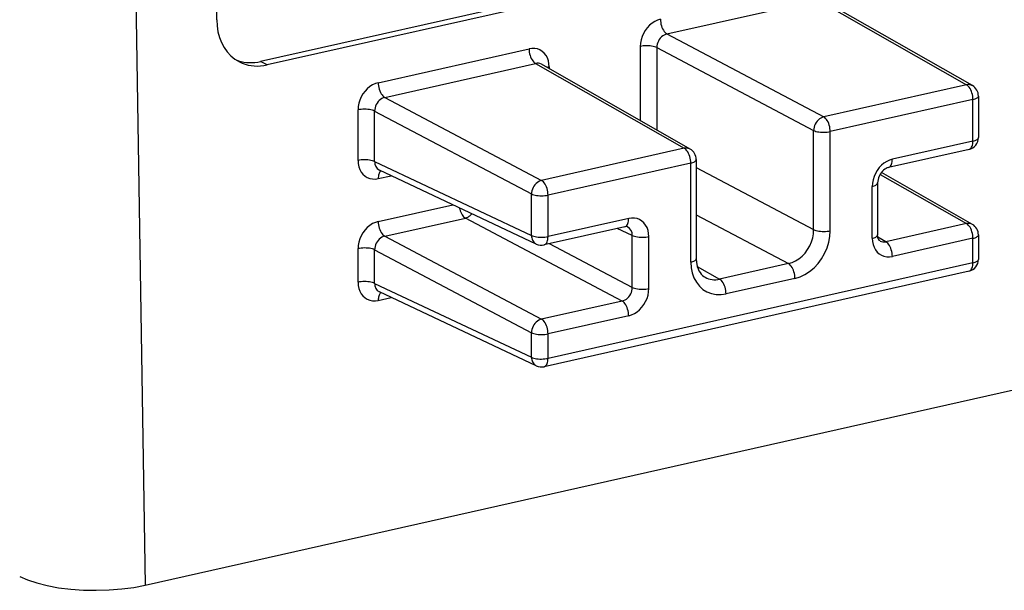
# Model space of a CAD drawing. Extents: x 0 to 420, y 0 to 297.
# Drawn here: x 324 to 340, y 212 to 222 of the extents above; entities that cross this region are included whole.
import ezdxf

# ---------------------------------------------------------------- set-up
doc = ezdxf.new("R2010")
doc.units = 0
doc.layers.get('0').update_dxf_attribs({"linetype": 'CONTINUOUS'})

msp = doc.modelspace()

# ---------------------------------------------------------------- linework, layer by layer
at = {"color": 7}
for p, q in [((325.670746, 243.299881), (326.151947, 212.398315)), ((327.341339, 221.780991), (327.341339, 234.560806)), ((368.165222, 230.110291), (328.066772, 221.086441)), ((368.275177, 230.053146), (328.176727, 221.029297)), ((334.803558, 221.544235), (337.304047, 222.106949)), ((337.304047, 222.106949), (339.769165, 220.699966)), ((339.866394, 220.686737), (337.399811, 222.094559)), ((334.803558, 221.544235), (337.403046, 220.16748)), ((334.36145, 221.33728), (334.36145, 220.105865)), ((330.017395, 220.735504), (332.517883, 221.298218)), ((334.636505, 221.318726), (334.636505, 219.948868)), ((334.636505, 221.318726), (337.235992, 219.941986)), ((328.176727, 221.029297), (328.066772, 221.086441)), ((330.125427, 220.491455), (332.625885, 221.054169)), ((332.625885, 221.054169), (335.091003, 219.647186)), ((335.188263, 219.633957), (332.721649, 221.041779)), ((332.85199, 220.997589), (332.85199, 220.967392)), ((339.769165, 220.699966), (337.403046, 220.16748)), ((339.967255, 220.513062), (339.967255, 219.82486)), ((330.125427, 220.491455), (332.724884, 219.1147)), ((339.877167, 220.455902), (337.511047, 219.923431)), ((339.877167, 219.7677), (339.877167, 220.455902)), ((329.683289, 219.44516), (329.683289, 220.2845)), ((329.958374, 219.426605), (329.958374, 220.265945)), ((329.958374, 220.265945), (332.557831, 218.889206)), ((337.235992, 218.297424), (337.235992, 219.941986)), ((337.511047, 218.27887), (337.511047, 219.923431)), ((339.877167, 219.7677), (338.540527, 219.466888)), ((335.091003, 219.647186), (332.724884, 219.1147)), ((339.811157, 219.62973), (338.474487, 219.328918)), ((329.958374, 219.426605), (332.557831, 218.200989)), ((335.199036, 219.403122), (332.832916, 218.870651)), ((335.199036, 217.75856), (335.199036, 219.403122)), ((335.289093, 219.460266), (335.289093, 217.815704)), ((332.637695, 218.05867), (330.036743, 219.284988)), ((335.289093, 219.328537), (337.235992, 218.297424)), ((338.337311, 219.214951), (339.769165, 218.39772)), ((339.866394, 218.384491), (338.357849, 219.245499)), ((330.017395, 219.144531), (330.232147, 219.192856)), ((338.296478, 219.073044), (338.296478, 218.210632)), ((332.557831, 218.200989), (332.557831, 218.889206)), ((338.206421, 218.153488), (338.206421, 219.015884)), ((332.832916, 218.182449), (332.832916, 218.870651)), ((330.017395, 218.433258), (331.253326, 218.711395)), ((330.125427, 218.189209), (331.462097, 218.490005)), ((334.061554, 217.113266), (331.462097, 218.490005)), ((334.169586, 218.483246), (332.832916, 218.182449)), ((335.289093, 218.543594), (336.818359, 217.733658)), ((339.769165, 218.39772), (338.432495, 218.096909)), ((334.103546, 218.345276), (332.766876, 218.044464)), ((334.228607, 218.201172), (333.981323, 218.317764)), ((330.125427, 218.189209), (332.724884, 216.812454)), ((334.228607, 217.33876), (332.857605, 218.06488)), ((334.228607, 217.33876), (334.228607, 218.201172)), ((334.503693, 217.320206), (334.503693, 218.182617)), ((338.432495, 218.096909), (338.300049, 218.172501)), ((339.877167, 218.153656), (338.540527, 217.852859)), ((339.877167, 217.74736), (339.877167, 218.153656)), ((339.967255, 218.210815), (339.967255, 217.80452)), ((329.683289, 217.42482), (329.683289, 217.982254)), ((329.958374, 217.406265), (329.958374, 217.963699)), ((329.958374, 217.963699), (332.557831, 216.586945)), ((339.877167, 217.74736), (332.832916, 216.162109)), ((339.811157, 217.60939), (332.766876, 216.024124)), ((335.305939, 217.687546), (335.67569, 217.476517)), ((336.818359, 217.733658), (335.67569, 217.476517)), ((336.926392, 217.489609), (335.783722, 217.232452)), ((329.958374, 217.406265), (332.557831, 216.180664)), ((332.637695, 216.038345), (330.036743, 217.264648)), ((330.017395, 217.124191), (330.232147, 217.172516)), ((334.061554, 217.113266), (332.724884, 216.812454)), ((334.169586, 216.869202), (332.832916, 216.568405)), ((332.557831, 216.180664), (332.557831, 216.586945)), ((332.832916, 216.162109), (332.832916, 216.568405)), ((326.151947, 212.398315), (340.940857, 215.72644))]:
    msp.add_line(p, q, dxfattribs=at)
for points in [[(327.341309, 221.781006), (327.346313, 221.679382), (327.361328, 221.581238), (327.386047, 221.487762), (327.420288, 221.400024), (327.463562, 221.319153), (327.515381, 221.246033), (327.575195, 221.18158), (327.642151, 221.126587), (327.715515, 221.081696)], [(334.695557, 221.7883), (334.647949, 221.773773), (334.60144, 221.751892), (334.556763, 221.723083), (334.514893, 221.687988), (334.476746, 221.647278), (334.443054, 221.601746), (334.41449, 221.552429), (334.391602, 221.500214), (334.375, 221.446228), (334.364868, 221.391541), (334.36145, 221.33728)], [(334.695557, 221.788269), (334.696655, 221.761261), (334.69989, 221.733643), (334.705261, 221.705994), (334.712646, 221.678802), (334.721802, 221.652679), (334.732666, 221.628113), (334.744995, 221.605591), (334.758545, 221.585571), (334.77301, 221.568481), (334.788086, 221.554596), (334.803589, 221.54422)], [(334.803589, 221.54425), (334.779541, 221.537109), (334.756042, 221.526306), (334.733521, 221.511963), (334.712524, 221.494476), (334.693359, 221.474152), (334.676514, 221.451416), (334.662292, 221.426697), (334.651001, 221.400543), (334.642822, 221.373474), (334.637939, 221.346008), (334.636536, 221.318726)], [(334.636475, 221.318726), (334.619019, 221.326294), (334.598511, 221.332947), (334.575562, 221.338531), (334.550415, 221.342957), (334.523804, 221.34613), (334.496094, 221.348022), (334.467957, 221.348511), (334.439819, 221.347687), (334.412354, 221.34549), (334.386047, 221.34198), (334.36145, 221.33728)], [(332.851929, 220.997559), (332.848572, 221.050293), (332.83844, 221.100403), (332.821777, 221.146912), (332.79895, 221.188843), (332.770386, 221.225342), (332.736694, 221.255676), (332.698486, 221.279205), (332.656616, 221.295471), (332.612, 221.304169), (332.56543, 221.305084), (332.517822, 221.298218)], [(332.517883, 221.298218), (332.518982, 221.271179), (332.522217, 221.243591), (332.527588, 221.215912), (332.534912, 221.188721), (332.544189, 221.162598), (332.555054, 221.138062), (332.567383, 221.11554), (332.580872, 221.09552), (332.595337, 221.0784), (332.610474, 221.064514), (332.625854, 221.054138)], [(327.661804, 221.113098), (327.703491, 221.098175), (327.746338, 221.086182), (327.790222, 221.077179), (327.834961, 221.071167), (327.880432, 221.068176), (327.926514, 221.068207), (327.973022, 221.071289), (328.019775, 221.077332), (328.066772, 221.086426)], [(327.715515, 221.081696), (327.761719, 221.060059), (327.809692, 221.042267), (327.859192, 221.028381), (327.910034, 221.018433), (327.962036, 221.012573), (328.014893, 221.010681), (328.068481, 221.012878), (328.122437, 221.019073), (328.176758, 221.029297)], [(332.85199, 220.997589), (332.847656, 220.996582), (332.843506, 220.995575), (332.839355, 220.994507), (332.835327, 220.993408), (332.83136, 220.992249), (332.827515, 220.991089), (332.82373, 220.989868), (332.820007, 220.988647), (332.816406, 220.987366)], [(330.017456, 220.735504), (329.969849, 220.720978), (329.923279, 220.699097), (329.878662, 220.670288), (329.836792, 220.635193), (329.798584, 220.594482), (329.764893, 220.54895), (329.736328, 220.499634), (329.713501, 220.447418), (329.696838, 220.393433), (329.686707, 220.338745), (329.68335, 220.284485)], [(330.017395, 220.735504), (330.018494, 220.708496), (330.021729, 220.680847), (330.0271, 220.653198), (330.034424, 220.626038), (330.043701, 220.599915), (330.054565, 220.575317), (330.066895, 220.552826), (330.080383, 220.532806), (330.094849, 220.515686), (330.109985, 220.501831), (330.125366, 220.491455)], [(339.866394, 220.686737), (339.856812, 220.69165), (339.846802, 220.69577), (339.836426, 220.699036), (339.825684, 220.701385), (339.814758, 220.702881), (339.803589, 220.703491), (339.792236, 220.703186), (339.780701, 220.702026), (339.769165, 220.699951)], [(339.877197, 220.455902), (339.876099, 220.48291), (339.872803, 220.510559), (339.867432, 220.538208), (339.860107, 220.565369), (339.850891, 220.591492), (339.840027, 220.616089), (339.827698, 220.63858), (339.814209, 220.6586), (339.799683, 220.67572), (339.784607, 220.689575), (339.769165, 220.699951)], [(339.877197, 220.455902), (339.894836, 220.460388), (339.91095, 220.465454), (339.925354, 220.47113), (339.937805, 220.477325), (339.948242, 220.483948), (339.956482, 220.490906), (339.962402, 220.498138), (339.966064, 220.505554), (339.967285, 220.513062)], [(330.125427, 220.491455), (330.101379, 220.484314), (330.077881, 220.473511), (330.05542, 220.459167), (330.034363, 220.441681), (330.015259, 220.421356), (329.998352, 220.398621), (329.984131, 220.373901), (329.972839, 220.347748), (329.964661, 220.320679), (329.959839, 220.293213), (329.958374, 220.26593)], [(329.958374, 220.26593), (329.940857, 220.273499), (329.92041, 220.280151), (329.8974, 220.285767), (329.872314, 220.290192), (329.845703, 220.293365), (329.817993, 220.295227), (329.789795, 220.295746), (329.761719, 220.294922), (329.734253, 220.292725), (329.707886, 220.289215), (329.68335, 220.284485)], [(337.403076, 220.16748), (337.379517, 220.160095), (337.356445, 220.149048), (337.33429, 220.134552), (337.313477, 220.116943), (337.294434, 220.096558), (337.277588, 220.073792), (337.263245, 220.049133), (337.251709, 220.023102), (337.243225, 219.996216), (337.237915, 219.968994), (337.235962, 219.941986)], [(337.511047, 219.923431), (337.509949, 219.950439), (337.506714, 219.978088), (337.501343, 220.005737), (337.494019, 220.032898), (337.484741, 220.059021), (337.473877, 220.083618), (337.461548, 220.10611), (337.448059, 220.126129), (337.433594, 220.14325), (337.418457, 220.157104), (337.403076, 220.16748)], [(337.235962, 219.941986), (337.25354, 219.934418), (337.273987, 219.927795), (337.296997, 219.92218), (337.322021, 219.917725), (337.348694, 219.914551), (337.376343, 219.91272), (337.404541, 219.91217), (337.432617, 219.913025), (337.460144, 219.915222), (337.48645, 219.918701), (337.511047, 219.923431)], [(339.810669, 219.629608), (339.823303, 219.634033), (339.835083, 219.641663), (339.845642, 219.652344), (339.85498, 219.665955), (339.862793, 219.68219), (339.869019, 219.700806), (339.873535, 219.721497), (339.876221, 219.743896), (339.877197, 219.7677)], [(339.877197, 219.7677), (339.894836, 219.772156), (339.91095, 219.777283), (339.925354, 219.782959), (339.937805, 219.789124), (339.948242, 219.795746), (339.956482, 219.802704), (339.962402, 219.809937), (339.966064, 219.817352), (339.967285, 219.824829)], [(335.188232, 219.633972), (335.17865, 219.638885), (335.16864, 219.643005), (335.158264, 219.64624), (335.147583, 219.648621), (335.136597, 219.650085), (335.125366, 219.650696), (335.114014, 219.650421), (335.102539, 219.649231), (335.091003, 219.647186)], [(335.198975, 219.403137), (335.197876, 219.430145), (335.194702, 219.457764), (335.189331, 219.485413), (335.181946, 219.512604), (335.172729, 219.538727), (335.161865, 219.563293), (335.149536, 219.585815), (335.135986, 219.605835), (335.121582, 219.622925), (335.106445, 219.63681), (335.091003, 219.647186)], [(329.958374, 219.426605), (329.940857, 219.434174), (329.92041, 219.440796), (329.8974, 219.446411), (329.872314, 219.450867), (329.845703, 219.454041), (329.817993, 219.455872), (329.789795, 219.456421), (329.761719, 219.455566), (329.734253, 219.453369), (329.707886, 219.44989), (329.68335, 219.44516)], [(329.68335, 219.44519), (329.686707, 219.392456), (329.696838, 219.342346), (329.713501, 219.295837), (329.736328, 219.253906), (329.764893, 219.217407), (329.798584, 219.187073), (329.836792, 219.163544), (329.878662, 219.147278), (329.923279, 219.13858), (329.969849, 219.137665), (330.017456, 219.144531)], [(335.198975, 219.403137), (335.216675, 219.407593), (335.232788, 219.412689), (335.247192, 219.418365), (335.259644, 219.424561), (335.270081, 219.431152), (335.27832, 219.43811), (335.284302, 219.445374), (335.287842, 219.452759), (335.289062, 219.460266)], [(338.540527, 219.466919), (338.49292, 219.452393), (338.446411, 219.430481), (338.401733, 219.401703), (338.359863, 219.366577), (338.321716, 219.325867), (338.288025, 219.280396), (338.25946, 219.231018), (338.236572, 219.178833), (338.219971, 219.124817), (338.209839, 219.070129), (338.206421, 219.0159)], [(338.474487, 219.328918), (338.487061, 219.333435), (338.498718, 219.341125), (338.509277, 219.351868), (338.518433, 219.365448), (338.526245, 219.381653), (338.532349, 219.400238), (338.536865, 219.420868), (338.539551, 219.443207), (338.540527, 219.466888)], [(330.062622, 219.272949), (330.053711, 219.265198), (330.045532, 219.255524), (330.03833, 219.244019), (330.032104, 219.230774), (330.026855, 219.215942), (330.022766, 219.199768), (330.019775, 219.182312), (330.017944, 219.163818), (330.017395, 219.144531)], [(338.474487, 219.328918), (338.456146, 219.323349), (338.435608, 219.313919), (338.415558, 219.301529), (338.395172, 219.285538), (338.374451, 219.265289), (338.355042, 219.24176), (338.337677, 219.215561), (338.322937, 219.187424), (338.311249, 219.158188), (338.302948, 219.128769), (338.298035, 219.100052), (338.296478, 219.073044)], [(332.724854, 219.114716), (332.701355, 219.1073), (332.678284, 219.096252), (332.656128, 219.081787), (332.635315, 219.064148), (332.616333, 219.043762), (332.599426, 219.020996), (332.585083, 218.996368), (332.573608, 218.970337), (332.565063, 218.94342), (332.559814, 218.916199), (332.557861, 218.889221)], [(332.832886, 218.870667), (332.831787, 218.897675), (332.828552, 218.925293), (332.823181, 218.952942), (332.815796, 218.980133), (332.806641, 219.006256), (332.795776, 219.030823), (332.783447, 219.053345), (332.769897, 219.073364), (332.755432, 219.090454), (332.740356, 219.10434), (332.724854, 219.114716)], [(338.206421, 219.015869), (338.22406, 219.020355), (338.240173, 219.025452), (338.254578, 219.031128), (338.267029, 219.037292), (338.277466, 219.043945), (338.285706, 219.050903), (338.291626, 219.058105), (338.295288, 219.065552), (338.296509, 219.073029)], [(332.557861, 218.889221), (332.575317, 218.881653), (332.595825, 218.875), (332.618774, 218.869385), (332.643921, 218.86496), (332.670532, 218.861786), (332.698242, 218.859924), (332.726379, 218.859406), (332.754517, 218.860229), (332.781982, 218.862427), (332.808289, 218.865936), (332.832886, 218.870667)], [(331.361938, 218.660217), (331.368042, 218.634888), (331.375854, 218.610321), (331.385132, 218.586884), (331.395813, 218.564941), (331.407593, 218.544922), (331.420288, 218.527161), (331.433838, 218.511902), (331.447815, 218.499451), (331.462036, 218.48999)], [(331.462036, 218.48999), (331.47522, 218.493683), (331.488281, 218.498535), (331.501221, 218.504486), (331.513916, 218.511536), (331.526306, 218.519653), (331.538269, 218.528748), (331.549805, 218.538818), (331.56073, 218.549744), (331.571045, 218.561462)], [(330.017456, 218.433258), (329.969849, 218.418732), (329.923279, 218.396851), (329.878662, 218.368042), (329.836792, 218.332947), (329.798584, 218.292236), (329.764893, 218.246704), (329.736328, 218.197388), (329.713501, 218.145172), (329.696838, 218.091187), (329.686707, 218.036499), (329.68335, 217.982239)], [(330.017395, 218.433258), (330.018494, 218.40625), (330.021729, 218.378601), (330.0271, 218.350952), (330.034424, 218.323792), (330.043701, 218.297668), (330.054565, 218.273071), (330.066895, 218.25058), (330.080383, 218.23056), (330.094849, 218.21344), (330.109985, 218.199585), (330.125366, 218.189209)], [(334.103027, 218.345154), (334.115723, 218.349609), (334.127441, 218.357208), (334.138062, 218.36792), (334.147339, 218.38147), (334.155151, 218.397705), (334.161377, 218.416321), (334.165894, 218.437042), (334.16864, 218.459473), (334.169556, 218.483246)], [(334.503662, 218.182617), (334.500244, 218.235352), (334.490112, 218.285461), (334.473511, 218.33194), (334.450623, 218.373871), (334.422058, 218.41037), (334.388367, 218.440674), (334.35022, 218.464233), (334.30835, 218.48053), (334.263672, 218.489197), (334.217163, 218.490112), (334.169556, 218.483246)], [(339.866394, 218.384491), (339.856812, 218.389404), (339.846802, 218.393524), (339.836426, 218.39679), (339.825684, 218.399139), (339.814758, 218.400635), (339.803589, 218.401245), (339.792236, 218.40094), (339.780701, 218.39978), (339.769165, 218.397705)], [(339.877197, 218.153656), (339.876099, 218.180664), (339.872803, 218.208313), (339.867432, 218.235962), (339.860107, 218.263123), (339.850891, 218.289246), (339.840027, 218.313843), (339.827698, 218.336334), (339.814209, 218.356354), (339.799683, 218.373474), (339.784607, 218.387329), (339.769165, 218.397705)], [(336.818359, 217.733643), (336.878052, 217.751678), (336.936523, 217.778931), (336.992554, 217.814819), (337.044922, 217.858643), (337.092651, 217.909515), (337.134827, 217.96637), (337.170471, 218.028107), (337.198914, 218.093445), (337.219604, 218.161011), (337.232056, 218.229462), (337.236023, 218.297424)], [(336.926392, 217.489624), (337.009644, 217.515015), (337.091125, 217.553314), (337.169312, 217.603699), (337.242493, 217.665161), (337.309326, 217.736389), (337.368286, 217.81604), (337.418213, 217.902405), (337.458252, 217.993744), (337.487427, 218.088226), (337.505127, 218.183899), (337.511108, 218.27887)], [(337.235962, 218.297424), (337.25354, 218.289856), (337.273987, 218.283203), (337.296997, 218.277618), (337.322021, 218.273193), (337.348694, 218.27002), (337.376343, 218.268127), (337.404541, 218.267639), (337.432617, 218.268463), (337.460144, 218.27066), (337.48645, 218.27417), (337.511047, 218.27887)], [(330.125427, 218.189209), (330.101379, 218.182068), (330.077881, 218.171265), (330.05542, 218.156921), (330.034363, 218.139435), (330.015259, 218.11911), (329.998352, 218.096375), (329.984131, 218.071655), (329.972839, 218.045502), (329.964661, 218.018433), (329.959839, 217.990967), (329.958374, 217.963684)], [(332.557861, 218.200989), (332.575317, 218.19342), (332.595825, 218.186798), (332.618774, 218.181213), (332.643921, 218.176758), (332.670532, 218.173584), (332.698242, 218.171722), (332.726379, 218.171204), (332.754517, 218.172058), (332.781982, 218.174255), (332.808289, 218.177734), (332.832886, 218.182434)], [(332.557861, 218.200989), (332.559082, 218.179962), (332.5625, 218.159668), (332.567871, 218.140442), (332.575256, 218.122437), (332.584473, 218.105896), (332.595581, 218.091125), (332.608154, 218.078186), (332.622314, 218.067352), (332.637695, 218.058685)], [(332.766846, 218.044495), (332.779419, 218.049011), (332.791138, 218.056702), (332.801636, 218.067444), (332.810852, 218.080994), (332.818604, 218.097229), (332.824768, 218.115784), (332.829224, 218.136414), (332.83197, 218.158752), (332.832886, 218.182434)], [(334.228638, 218.201172), (334.246094, 218.193604), (334.266602, 218.186951), (334.289551, 218.181366), (334.314697, 218.176941), (334.341309, 218.173767), (334.369019, 218.171875), (334.397156, 218.171387), (334.425293, 218.172211), (334.452759, 218.174408), (334.479065, 218.177917), (334.503662, 218.182617)], [(338.206421, 218.153503), (338.22406, 218.157959), (338.240173, 218.163055), (338.254578, 218.168732), (338.267029, 218.174927), (338.277466, 218.181519), (338.285706, 218.188477), (338.291626, 218.19574), (338.295288, 218.203125), (338.296509, 218.210632)], [(338.206421, 218.153473), (338.209839, 218.100769), (338.219971, 218.050659), (338.236572, 218.00415), (338.25946, 217.962219), (338.288025, 217.92572), (338.321716, 217.895386), (338.359863, 217.871857), (338.401733, 217.855591), (338.446411, 217.846863), (338.49292, 217.845978), (338.540527, 217.852844)], [(338.336731, 218.109283), (338.324707, 218.118881), (338.314209, 218.133163), (338.307526, 218.147003), (338.301819, 218.164734), (338.297943, 218.185883), (338.296478, 218.210632)], [(338.540527, 217.852844), (338.539429, 217.879883), (338.536133, 217.907501), (338.530762, 217.935181), (338.523438, 217.962341), (338.514221, 217.988464), (338.503357, 218.013031), (338.491028, 218.035522), (338.477539, 218.055542), (338.463013, 218.072693), (338.447937, 218.086548), (338.432495, 218.096924)], [(339.877197, 218.153656), (339.894836, 218.158142), (339.91095, 218.163208), (339.925354, 218.168884), (339.937805, 218.175079), (339.948242, 218.181702), (339.956482, 218.18866), (339.962402, 218.195892), (339.966064, 218.203308), (339.967285, 218.210815)], [(329.958374, 217.963684), (329.940857, 217.971252), (329.92041, 217.977905), (329.8974, 217.983521), (329.872314, 217.987946), (329.845703, 217.991119), (329.817993, 217.992981), (329.789795, 217.9935), (329.761719, 217.992676), (329.734253, 217.990479), (329.707886, 217.986969), (329.68335, 217.982239)], [(335.198975, 217.758545), (335.216675, 217.763031), (335.232788, 217.768127), (335.247192, 217.773804), (335.259644, 217.779968), (335.270081, 217.786621), (335.27832, 217.793579), (335.284302, 217.800781), (335.287842, 217.808228), (335.289062, 217.815704)], [(335.198975, 217.758545), (335.204956, 217.66629), (335.222656, 217.578583), (335.251831, 217.497223), (335.291809, 217.423859), (335.341797, 217.359985), (335.400757, 217.306915), (335.46759, 217.265717), (335.540771, 217.237213), (335.618958, 217.222015), (335.700439, 217.220398), (335.783691, 217.232452)], [(335.289093, 217.815704), (335.292725, 217.75441), (335.297028, 217.726135), (335.306519, 217.685623), (335.319183, 217.648544), (335.334686, 217.615128), (335.35257, 217.585571), (335.372467, 217.559845), (335.394104, 217.537842), (335.414062, 217.521713), (335.435181, 217.508102)], [(339.810669, 217.609253), (339.823303, 217.613708), (339.835083, 217.621338), (339.845642, 217.632019), (339.85498, 217.645599), (339.862793, 217.661835), (339.869019, 217.68045), (339.873535, 217.701172), (339.876221, 217.723572), (339.877197, 217.747375)], [(339.877197, 217.747375), (339.894836, 217.751831), (339.91095, 217.756927), (339.925354, 217.762604), (339.937805, 217.768799), (339.948242, 217.775391), (339.956482, 217.782349), (339.962402, 217.789612), (339.966064, 217.796997), (339.967285, 217.804504)], [(336.926392, 217.489624), (336.925293, 217.516632), (336.921997, 217.54425), (336.916626, 217.571899), (336.909302, 217.599091), (336.900085, 217.625214), (336.889221, 217.64978), (336.876892, 217.672302), (336.863403, 217.692322), (336.848877, 217.709412), (336.833801, 217.723297), (336.818359, 217.733673)], [(329.958374, 217.40625), (329.940857, 217.413818), (329.92041, 217.420471), (329.8974, 217.426086), (329.872314, 217.430511), (329.845703, 217.433685), (329.817993, 217.435547), (329.789795, 217.436066), (329.761719, 217.435242), (329.734253, 217.433044), (329.707886, 217.429535), (329.68335, 217.424805)], [(329.68335, 217.424835), (329.686707, 217.372101), (329.696838, 217.321991), (329.713501, 217.275513), (329.736328, 217.233582), (329.764893, 217.197083), (329.798584, 217.166748), (329.836792, 217.143188), (329.878662, 217.126923), (329.923279, 217.118225), (329.969849, 217.11731), (330.017456, 217.124207)], [(335.783691, 217.232452), (335.782593, 217.25946), (335.779358, 217.287109), (335.773987, 217.314758), (335.766602, 217.341919), (335.757446, 217.368042), (335.746582, 217.392639), (335.734253, 217.415131), (335.720703, 217.43515), (335.706238, 217.452271), (335.691162, 217.466125), (335.675659, 217.476501)], [(330.062622, 217.252625), (330.053711, 217.244873), (330.045532, 217.235168), (330.03833, 217.223663), (330.032104, 217.210419), (330.026855, 217.195618), (330.022766, 217.179413), (330.019775, 217.161987), (330.017944, 217.143494), (330.017395, 217.124207)], [(334.061523, 217.113281), (334.085571, 217.120392), (334.109131, 217.131226), (334.131592, 217.145508), (334.152588, 217.163025), (334.171753, 217.18335), (334.188599, 217.206116), (334.202881, 217.230804), (334.214111, 217.256958), (334.22229, 217.284058), (334.227173, 217.311523), (334.228638, 217.338745)], [(334.169556, 216.869202), (334.217163, 216.883728), (334.263672, 216.905609), (334.30835, 216.934387), (334.35022, 216.969513), (334.388367, 217.010254), (334.422058, 217.055725), (334.450623, 217.105103), (334.473511, 217.157288), (334.490112, 217.211273), (334.500244, 217.265961), (334.503662, 217.32019)], [(334.228638, 217.338745), (334.246094, 217.331177), (334.266602, 217.324554), (334.289551, 217.31897), (334.314697, 217.314514), (334.341309, 217.31134), (334.369019, 217.309479), (334.397156, 217.30896), (334.425293, 217.309814), (334.452759, 217.312012), (334.479065, 217.315491), (334.503662, 217.32019)], [(334.169556, 216.869202), (334.168457, 216.89624), (334.165222, 216.923828), (334.159851, 216.951508), (334.152466, 216.978699), (334.143311, 217.004822), (334.132446, 217.029358), (334.120117, 217.05188), (334.106567, 217.071899), (334.092102, 217.08902), (334.077026, 217.102905), (334.061523, 217.113281)], [(332.724854, 216.812469), (332.701355, 216.805054), (332.678284, 216.794006), (332.656128, 216.779541), (332.635315, 216.761902), (332.616333, 216.741516), (332.599426, 216.71875), (332.585083, 216.694122), (332.573608, 216.668091), (332.565063, 216.641174), (332.559814, 216.613953), (332.557861, 216.586975)], [(332.832886, 216.56842), (332.831787, 216.595428), (332.828552, 216.623047), (332.823181, 216.650696), (332.815796, 216.677887), (332.806641, 216.70401), (332.795776, 216.728577), (332.783447, 216.751099), (332.769897, 216.771118), (332.755432, 216.788208), (332.740356, 216.802094), (332.724854, 216.812469)], [(332.557861, 216.586975), (332.575317, 216.579407), (332.595825, 216.572754), (332.618774, 216.567139), (332.643921, 216.562714), (332.670532, 216.55954), (332.698242, 216.557678), (332.726379, 216.557159), (332.754517, 216.557983), (332.781982, 216.560181), (332.808289, 216.56369), (332.832886, 216.56842)], [(332.557861, 216.180664), (332.559082, 216.159607), (332.5625, 216.139343), (332.567871, 216.120087), (332.575256, 216.102081), (332.584473, 216.085571), (332.59552, 216.07077), (332.608154, 216.057861), (332.622314, 216.046997), (332.637695, 216.03833)], [(332.557861, 216.180664), (332.575317, 216.173096), (332.595825, 216.166443), (332.618774, 216.160858), (332.643921, 216.156433), (332.670532, 216.153259), (332.698242, 216.151367), (332.726379, 216.150879), (332.754517, 216.151703), (332.781982, 216.1539), (332.808289, 216.15741), (332.832886, 216.162109)], [(332.766846, 216.024139), (332.779419, 216.028687), (332.791138, 216.036377), (332.801636, 216.047089), (332.810852, 216.060669), (332.818604, 216.076904), (332.824768, 216.095459), (332.829224, 216.116089), (332.83197, 216.138428), (332.832886, 216.162109)], [(324.074219, 212.544861), (324.204285, 212.486725), (324.357239, 212.435547), (324.529907, 212.392303), (324.718872, 212.35791), (324.920227, 212.333069), (325.129883, 212.318298), (325.343506, 212.313843), (325.556824, 212.319885), (325.765503, 212.336212), (325.96521, 212.362549), (326.151978, 212.398315)]]:
    msp.add_lwpolyline(points, dxfattribs=at)
for centre, radius, start, end in [((332.658539, 220.92746), 0.130704, 61.097388, 104.448202), ((339.767242, 220.513046), 0.2, 0.001642, 60.279336), ((339.767242, 219.824844), 0.199997, 282.531031, 0.002067), ((335.089081, 219.460266), 0.2, 0.001642, 60.279336), ((330.107086, 219.414612), 0.148256, 175.386854, 241.510042), ((334.123718, 218.274979), 0.072974, 68.644262, 106.421177), ((334.079895, 218.213165), 0.148256, 355.386852, 61.510034), ((339.767242, 218.2108), 0.2, 0.001642, 60.279336), ((338.399841, 218.223618), 0.130704, 241.097376, 284.448204), ((332.722961, 218.239594), 0.2, 244.7621, 282.68357), ((339.767242, 217.804504), 0.199997, 282.531031, 0.002067), ((335.594604, 217.797516), 0.330725, 241.151662, 284.175912), ((330.107086, 217.394272), 0.148256, 175.386854, 241.510042), ((332.722961, 216.219254), 0.2, 244.762141, 282.68357)]:
    msp.add_arc(centre, radius, start, end, dxfattribs=at)

doc.saveas('drawing.dxf')
